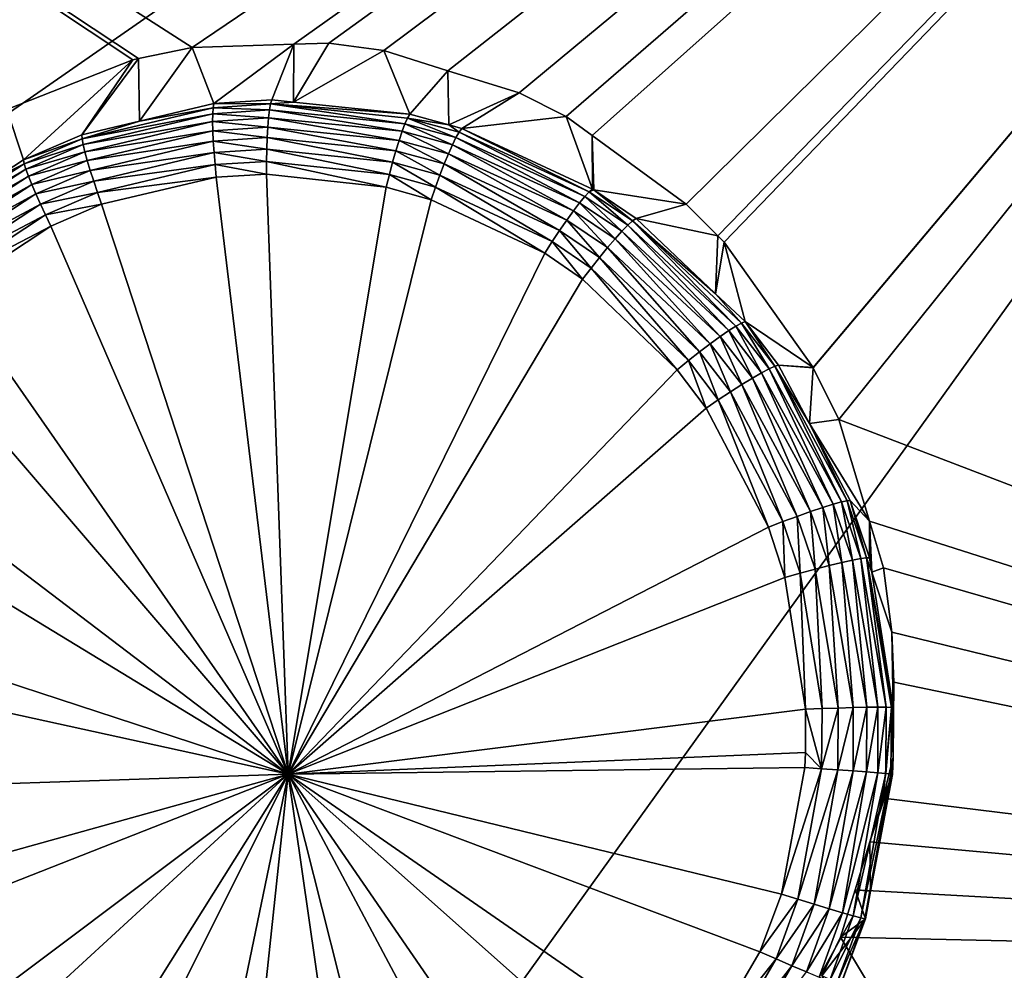
# Model space of a CAD drawing. Extents: x -143 to 155, y 0 to 257.
# Drawn here: x 94 to 96, y 236 to 239 of the extents above; entities that cross this region are included whole.
import ezdxf

# ---------------------------------------------------------------- set-up
doc = ezdxf.new("R2010")
doc.units = 0
doc.header["$MEASUREMENT"] = 0
doc.layers.get('0').update_dxf_attribs({"linetype": 'CONTINUOUS'})

msp = doc.modelspace()

# ---------------------------------------------------------------- linework, layer by layer
for points in [[(99.411, 227.403, 10.2615), (88.5383, 227.3306, 10.7712), (99.4128, 242.4577, 15.0977)], [(99.4128, 242.4577, 15.0977), (88.5383, 227.3306, 10.7712), (88.5392, 234.9033, 12.8754)], [(99.4128, 242.4577, 15.0977), (88.5392, 234.9033, 12.8754), (88.5401, 242.4245, 15.336)], [(88.5045, 242.2989, 29.0396), (93.7111, 238.508, 29.9169), (94.0269, 238.6328, 29.945)], [(94.0269, 238.6328, 29.945), (94.0408, 238.6357, 29.9464), (88.5045, 242.2989, 29.0396)], [(88.5045, 242.2989, 29.0396), (94.0408, 238.6357, 29.9464), (94.1754, 238.6636, 29.9591)], [(88.5045, 242.2989, 29.0396), (94.1754, 238.6636, 29.9591), (99.3739, 242.1805, 30.0959)], [(99.3739, 242.1805, 30.0959), (94.1754, 238.6636, 29.9591), (94.4305, 238.6716, 29.9848)], [(99.3739, 242.1805, 30.0959), (94.4305, 238.6716, 29.9848), (94.5185, 238.6744, 29.9937)], [(94.5185, 238.6744, 29.9937), (94.6559, 238.6557, 30.0084), (99.3739, 242.1805, 30.0959)], [(94.6559, 238.6557, 30.0084), (94.8167, 238.6053, 30.0266), (99.3739, 242.1805, 30.0959)], [(99.3739, 242.1805, 30.0959), (94.8167, 238.6053, 30.0266), (94.9956, 238.5494, 30.047)], [(99.3739, 242.1805, 30.0959), (94.9956, 238.5494, 30.047), (95.1135, 238.4901, 30.0612)], [(95.1135, 238.4901, 30.0612), (95.1782, 238.4429, 30.0695), (99.3739, 242.1805, 30.0959)], [(99.3739, 242.1805, 30.0959), (95.1782, 238.4429, 30.0695), (95.4145, 238.2708, 30.0998)], [(99.3739, 242.1805, 30.0959), (95.4145, 238.2708, 30.0998), (95.4934, 238.1911, 30.1107)], [(95.4934, 238.1911, 30.1107), (95.509, 238.1753, 30.1128), (99.3739, 242.1805, 30.0959)], [(99.3739, 242.1805, 30.0959), (95.509, 238.1753, 30.1128), (95.7325, 237.8615, 30.1462)], [(99.3739, 242.1805, 30.0959), (95.7325, 237.8615, 30.1462), (95.7329, 237.8606, 30.1463)], [(95.7329, 237.8606, 30.1463), (95.7968, 237.7305, 30.157), (99.3739, 242.1805, 30.0959)], [(99.3739, 242.1805, 30.0959), (95.7968, 237.7305, 30.157), (99.3927, 236.3541, 30.5025)], [(94.043, 238.4787, 30.5188), (94.1754, 238.6636, 29.9591), (94.0408, 238.6357, 29.9464)], [(94.2299, 238.5231, 30.5359), (94.1754, 238.6636, 29.9591), (94.043, 238.4787, 30.5188)], [(94.2299, 238.5231, 30.5359), (94.4305, 238.6716, 29.9848), (94.1754, 238.6636, 29.9591)], [(94.3751, 238.5325, 30.549), (94.4305, 238.6716, 29.9848), (94.2299, 238.5231, 30.5359)], [(94.3751, 238.5325, 30.549), (94.4296, 238.5267, 30.5539), (94.4305, 238.6716, 29.9848)], [(94.4296, 238.5267, 30.5539), (94.6559, 238.6557, 30.0084), (94.5185, 238.6744, 29.9937)], [(94.4296, 238.5267, 30.5539), (94.5185, 238.6744, 29.9937), (94.4305, 238.6716, 29.9848)], [(94.7212, 238.4961, 30.5799), (94.6559, 238.6557, 30.0084), (94.4296, 238.5267, 30.5539)], [(94.7212, 238.4961, 30.5799), (94.8167, 238.6053, 30.0266), (94.6559, 238.6557, 30.0084)], [(93.7524, 238.3817, 30.492), (94.0269, 238.6328, 29.945), (93.7111, 238.508, 29.9169)], [(93.8987, 238.4446, 30.5057), (94.0269, 238.6328, 29.945), (93.7524, 238.3817, 30.492)], [(94.043, 238.4787, 30.5188), (94.0408, 238.6357, 29.9464), (93.8987, 238.4446, 30.5057)], [(93.8987, 238.4446, 30.5057), (94.0408, 238.6357, 29.9464), (94.0269, 238.6328, 29.945)], [(94.8192, 238.4692, 30.5886), (94.8167, 238.6053, 30.0266), (94.7212, 238.4961, 30.5799)], [(94.8192, 238.4692, 30.5886), (94.9956, 238.5494, 30.047), (94.8167, 238.6053, 30.0266)], [(94.8513, 238.4604, 30.5914), (94.9956, 238.5494, 30.047), (94.8192, 238.4692, 30.5886)], [(94.8513, 238.4604, 30.5914), (95.1135, 238.4901, 30.0612), (94.9956, 238.5494, 30.047)], [(94.2281, 238.5125, 30.5658), (94.2299, 238.5231, 30.5359), (94.043, 238.4787, 30.5188)], [(94.3722, 238.5219, 30.579), (94.2299, 238.5231, 30.5359), (94.2281, 238.5125, 30.5658)], [(94.2281, 238.5125, 30.5658), (94.3695, 238.5068, 30.607), (94.3722, 238.5219, 30.579)], [(94.3722, 238.5219, 30.579), (94.3751, 238.5325, 30.549), (94.2299, 238.5231, 30.5359)], [(94.3722, 238.5219, 30.579), (94.3695, 238.5068, 30.607), (94.709, 238.4721, 30.6392)], [(94.4296, 238.5267, 30.5539), (94.3751, 238.5325, 30.549), (94.3722, 238.5219, 30.579)], [(94.3722, 238.5219, 30.579), (94.7212, 238.4961, 30.5799), (94.4296, 238.5267, 30.5539)], [(94.7155, 238.4865, 30.6106), (94.7212, 238.4961, 30.5799), (94.3722, 238.5219, 30.579)], [(94.3722, 238.5219, 30.579), (94.709, 238.4721, 30.6392), (94.7155, 238.4865, 30.6106)], [(93.7524, 238.3817, 30.492), (93.7111, 238.508, 29.9169), (93.6818, 238.3355, 30.4852)], [(94.2281, 238.5125, 30.5658), (94.043, 238.4787, 30.5188), (93.8997, 238.4344, 30.5356)], [(93.8997, 238.4344, 30.5356), (94.2271, 238.4973, 30.5937), (94.2281, 238.5125, 30.5658)], [(93.8997, 238.4344, 30.5356), (93.9024, 238.42, 30.5636), (94.2271, 238.4973, 30.5937)], [(93.9024, 238.42, 30.5636), (94.2268, 238.478, 30.6189), (94.2271, 238.4973, 30.5937)], [(94.2271, 238.4973, 30.5937), (94.2268, 238.478, 30.6189), (94.3671, 238.4873, 30.6323)], [(94.2281, 238.5125, 30.5658), (94.2271, 238.4973, 30.5937), (94.3695, 238.5068, 30.607)], [(94.2271, 238.4973, 30.5937), (94.3671, 238.4873, 30.6323), (94.3695, 238.5068, 30.607)], [(94.3695, 238.5068, 30.607), (94.3671, 238.4873, 30.6323), (94.7018, 238.4533, 30.665)], [(94.3695, 238.5068, 30.607), (94.7018, 238.4533, 30.665), (94.709, 238.4721, 30.6392)], [(94.7155, 238.4865, 30.6106), (94.8192, 238.4692, 30.5886), (94.7212, 238.4961, 30.5799)], [(94.043, 238.4787, 30.5188), (93.8987, 238.4446, 30.5057), (93.8997, 238.4344, 30.5356)], [(93.9024, 238.42, 30.5636), (93.9067, 238.4017, 30.5891), (94.2268, 238.478, 30.6189)], [(93.9067, 238.4017, 30.5891), (94.2272, 238.4549, 30.6408), (94.2268, 238.478, 30.6189)], [(94.2268, 238.478, 30.6189), (94.3651, 238.4641, 30.6542), (94.3671, 238.4873, 30.6323)], [(94.2268, 238.478, 30.6189), (94.2272, 238.4549, 30.6408), (94.3651, 238.4641, 30.6542)], [(94.3671, 238.4873, 30.6323), (94.3651, 238.4641, 30.6542), (94.6941, 238.4305, 30.6871)], [(94.3671, 238.4873, 30.6323), (94.6941, 238.4305, 30.6871), (94.7018, 238.4533, 30.665)], [(94.709, 238.4721, 30.6392), (94.7018, 238.4533, 30.665), (94.8279, 238.4192, 30.6776)], [(94.7155, 238.4865, 30.6106), (94.709, 238.4721, 30.6392), (94.8369, 238.4375, 30.6516)], [(94.709, 238.4721, 30.6392), (94.8279, 238.4192, 30.6776), (94.8369, 238.4375, 30.6516)], [(94.8448, 238.4513, 30.6226), (94.8192, 238.4692, 30.5886), (94.7155, 238.4865, 30.6106)], [(94.7155, 238.4865, 30.6106), (94.8369, 238.4375, 30.6516), (94.8448, 238.4513, 30.6226)], [(94.8448, 238.4513, 30.6226), (94.8513, 238.4604, 30.5914), (94.8192, 238.4692, 30.5886)], [(95.1796, 238.3085, 30.6203), (95.1135, 238.4901, 30.0612), (94.8513, 238.4604, 30.5914)], [(95.1796, 238.3085, 30.6203), (95.1782, 238.4429, 30.0695), (95.1135, 238.4901, 30.0612)], [(93.8997, 238.4344, 30.5356), (93.8987, 238.4446, 30.5057), (93.7524, 238.3817, 30.492)], [(93.9067, 238.4017, 30.5891), (93.9126, 238.38, 30.6112), (94.2272, 238.4549, 30.6408)], [(93.9126, 238.38, 30.6112), (94.2284, 238.4287, 30.6588), (94.2272, 238.4549, 30.6408)], [(94.2272, 238.4549, 30.6408), (94.3636, 238.4377, 30.6721), (94.3651, 238.4641, 30.6542)], [(94.2272, 238.4549, 30.6408), (94.2284, 238.4287, 30.6588), (94.3636, 238.4377, 30.6721)], [(94.3651, 238.4641, 30.6542), (94.3636, 238.4377, 30.6721), (94.6861, 238.4044, 30.7051)], [(94.3651, 238.4641, 30.6542), (94.6861, 238.4044, 30.7051), (94.6941, 238.4305, 30.6871)], [(94.7018, 238.4533, 30.665), (94.6941, 238.4305, 30.6871), (94.818, 238.397, 30.7)], [(94.7018, 238.4533, 30.665), (94.818, 238.397, 30.7), (94.8279, 238.4192, 30.6776)], [(94.8448, 238.4513, 30.6226), (94.8369, 238.4375, 30.6516), (95.1602, 238.2898, 30.6832)], [(95.1712, 238.3015, 30.6528), (94.8513, 238.4604, 30.5914), (94.8448, 238.4513, 30.6226)], [(94.8448, 238.4513, 30.6226), (95.1602, 238.2898, 30.6832), (95.1712, 238.3015, 30.6528)], [(95.1712, 238.3015, 30.6528), (95.1796, 238.3085, 30.6203), (94.8513, 238.4604, 30.5914)], [(95.1822, 238.3067, 30.6205), (95.4145, 238.2708, 30.0998), (95.1782, 238.4429, 30.0695)], [(95.1822, 238.3067, 30.6205), (95.1782, 238.4429, 30.0695), (95.1796, 238.3085, 30.6203)], [(93.8997, 238.4344, 30.5356), (93.7524, 238.3817, 30.492), (93.7545, 238.3721, 30.5222)], [(93.7545, 238.3721, 30.5222), (93.9024, 238.42, 30.5636), (93.8997, 238.4344, 30.5356)], [(93.7545, 238.3721, 30.5222), (93.7588, 238.3584, 30.5504), (93.9024, 238.42, 30.5636)], [(93.7588, 238.3584, 30.5504), (93.9067, 238.4017, 30.5891), (93.9024, 238.42, 30.5636)], [(93.9126, 238.38, 30.6112), (93.92, 238.3553, 30.6296), (94.2284, 238.4287, 30.6588)], [(93.92, 238.3553, 30.6296), (94.2303, 238.4001, 30.6724), (94.2284, 238.4287, 30.6588)], [(94.2284, 238.4287, 30.6588), (94.3625, 238.4087, 30.6856), (94.3636, 238.4377, 30.6721)], [(94.2284, 238.4287, 30.6588), (94.2303, 238.4001, 30.6724), (94.3625, 238.4087, 30.6856)], [(94.3636, 238.4377, 30.6721), (94.3625, 238.4087, 30.6856), (94.6779, 238.3757, 30.7185)], [(94.3636, 238.4377, 30.6721), (94.6779, 238.3757, 30.7185), (94.6861, 238.4044, 30.7051)], [(94.6941, 238.4305, 30.6871), (94.6861, 238.4044, 30.7051), (94.8075, 238.3714, 30.7181)], [(94.6941, 238.4305, 30.6871), (94.8075, 238.3714, 30.7181), (94.818, 238.397, 30.7)], [(94.8279, 238.4192, 30.6776), (94.818, 238.397, 30.7), (95.1315, 238.2538, 30.7337)], [(94.8369, 238.4375, 30.6516), (94.8279, 238.4192, 30.6776), (95.1468, 238.2738, 30.7104)], [(94.8279, 238.4192, 30.6776), (95.1315, 238.2538, 30.7337), (95.1468, 238.2738, 30.7104)], [(94.8369, 238.4375, 30.6516), (95.1468, 238.2738, 30.7104), (95.1602, 238.2898, 30.6832)], [(93.7588, 238.3584, 30.5504), (93.7652, 238.341, 30.5761), (93.9067, 238.4017, 30.5891)], [(93.7652, 238.341, 30.5761), (93.9126, 238.38, 30.6112), (93.9067, 238.4017, 30.5891)], [(93.92, 238.3553, 30.6296), (93.9285, 238.3284, 30.6438), (94.2303, 238.4001, 30.6724)], [(93.9285, 238.3284, 30.6438), (94.2328, 238.3698, 30.6814), (94.2303, 238.4001, 30.6724)], [(94.2303, 238.4001, 30.6724), (94.362, 238.378, 30.6944), (94.3625, 238.4087, 30.6856)], [(94.2303, 238.4001, 30.6724), (94.2328, 238.3698, 30.6814), (94.362, 238.378, 30.6944)], [(94.3625, 238.4087, 30.6856), (94.362, 238.378, 30.6944), (94.6699, 238.3452, 30.7269)], [(94.3625, 238.4087, 30.6856), (94.6699, 238.3452, 30.7269), (94.6779, 238.3757, 30.7185)], [(94.6861, 238.4044, 30.7051), (94.6779, 238.3757, 30.7185), (94.7967, 238.3432, 30.7315)], [(94.6861, 238.4044, 30.7051), (94.7967, 238.3432, 30.7315), (94.8075, 238.3714, 30.7181)], [(94.818, 238.397, 30.7), (94.8075, 238.3714, 30.7181), (95.1146, 238.2305, 30.7524)], [(94.818, 238.397, 30.7), (95.1146, 238.2305, 30.7524), (95.1315, 238.2538, 30.7337)], [(93.7545, 238.3721, 30.5222), (93.6818, 238.3355, 30.4852), (93.4704, 238.1868, 30.4954)], [(93.4704, 238.1868, 30.4954), (93.7588, 238.3584, 30.5504), (93.7545, 238.3721, 30.5222)], [(93.7545, 238.3721, 30.5222), (93.7524, 238.3817, 30.492), (93.6818, 238.3355, 30.4852)], [(93.7652, 238.341, 30.5761), (93.7736, 238.3202, 30.5986), (93.9126, 238.38, 30.6112)], [(93.7736, 238.3202, 30.5986), (93.92, 238.3553, 30.6296), (93.9126, 238.38, 30.6112)], [(93.9285, 238.3284, 30.6438), (93.9381, 238.2998, 30.6533), (94.2328, 238.3698, 30.6814)], [(94.2359, 238.3384, 30.6855), (94.2328, 238.3698, 30.6814), (93.9381, 238.2998, 30.6533)], [(94.362, 238.3463, 30.6982), (94.362, 238.378, 30.6944), (94.2328, 238.3698, 30.6814)], [(94.362, 238.3463, 30.6982), (94.2328, 238.3698, 30.6814), (94.2359, 238.3384, 30.6855)], [(94.6622, 238.3136, 30.7301), (94.6699, 238.3452, 30.7269), (94.362, 238.378, 30.6944)], [(94.6622, 238.3136, 30.7301), (94.362, 238.378, 30.6944), (94.362, 238.3463, 30.6982)], [(94.6779, 238.3757, 30.7185), (94.6699, 238.3452, 30.7269), (94.7858, 238.313, 30.7397)], [(94.6779, 238.3757, 30.7185), (94.7858, 238.313, 30.7397), (94.7967, 238.3432, 30.7315)], [(94.8075, 238.3714, 30.7181), (94.7967, 238.3432, 30.7315), (95.0967, 238.2045, 30.7659)], [(94.8075, 238.3714, 30.7181), (95.0967, 238.2045, 30.7659), (95.1146, 238.2305, 30.7524)], [(93.4704, 238.1868, 30.4954), (93.4777, 238.1752, 30.5245), (93.7588, 238.3584, 30.5504)], [(93.4777, 238.1752, 30.5245), (93.7652, 238.341, 30.5761), (93.7588, 238.3584, 30.5504)], [(93.7736, 238.3202, 30.5986), (93.7836, 238.2967, 30.6173), (93.92, 238.3553, 30.6296)], [(93.7836, 238.2967, 30.6173), (93.9285, 238.3284, 30.6438), (93.92, 238.3553, 30.6296)], [(94.362, 238.3463, 30.6982), (94.2359, 238.3384, 30.6855), (94.4159, 236.8422, 30.7457)], [(94.4159, 236.8422, 30.7457), (94.6622, 238.3136, 30.7301), (94.362, 238.3463, 30.6982)], [(94.7751, 238.2819, 30.7427), (94.6699, 238.3452, 30.7269), (94.6622, 238.3136, 30.7301)], [(94.7751, 238.2819, 30.7427), (94.7858, 238.313, 30.7397), (94.6699, 238.3452, 30.7269)], [(94.7967, 238.3432, 30.7315), (94.7858, 238.313, 30.7397), (95.0783, 238.1767, 30.774)], [(94.7967, 238.3432, 30.7315), (95.0783, 238.1767, 30.774), (95.0967, 238.2045, 30.7659)], [(93.4777, 238.1752, 30.5245), (93.488, 238.1604, 30.551), (93.7652, 238.341, 30.5761)], [(93.488, 238.1604, 30.551), (93.7736, 238.3202, 30.5986), (93.7652, 238.341, 30.5761)], [(93.488, 238.1604, 30.551), (93.5011, 238.1426, 30.5744), (93.7736, 238.3202, 30.5986)], [(93.5011, 238.1426, 30.5744), (93.7836, 238.2967, 30.6173), (93.7736, 238.3202, 30.5986)], [(93.7836, 238.2967, 30.6173), (93.7952, 238.2709, 30.6317), (93.9285, 238.3284, 30.6438)], [(93.7952, 238.2709, 30.6317), (93.9381, 238.2998, 30.6533), (93.9285, 238.3284, 30.6438)], [(94.2359, 238.3384, 30.6855), (93.9381, 238.2998, 30.6533), (93.9485, 238.2703, 30.658)], [(94.4159, 236.8422, 30.7457), (94.2359, 238.3384, 30.6855), (93.9485, 238.2703, 30.658)], [(93.5011, 238.1426, 30.5744), (93.5165, 238.1223, 30.5939), (93.7836, 238.2967, 30.6173)], [(93.5165, 238.1223, 30.5939), (93.7952, 238.2709, 30.6317), (93.7836, 238.2967, 30.6173)], [(93.7952, 238.2709, 30.6317), (93.8079, 238.2436, 30.6415), (93.9381, 238.2998, 30.6533)], [(93.9485, 238.2703, 30.658), (93.9381, 238.2998, 30.6533), (93.8079, 238.2436, 30.6415)], [(94.4159, 236.8422, 30.7457), (94.7751, 238.2819, 30.7427), (94.6622, 238.3136, 30.7301)], [(95.06, 238.1478, 30.7762), (94.7858, 238.313, 30.7397), (94.7751, 238.2819, 30.7427)], [(95.06, 238.1478, 30.7762), (95.0783, 238.1767, 30.774), (94.7858, 238.313, 30.7397)], [(95.1712, 238.3015, 30.6528), (95.1602, 238.2898, 30.6832), (95.268, 238.2178, 30.6939)], [(95.1822, 238.3067, 30.6205), (95.1796, 238.3085, 30.6203), (95.1712, 238.3015, 30.6528)], [(95.2799, 238.2286, 30.6629), (95.1822, 238.3067, 30.6205), (95.1712, 238.3015, 30.6528)], [(95.1712, 238.3015, 30.6528), (95.268, 238.2178, 30.6939), (95.2799, 238.2286, 30.6629)], [(95.2799, 238.2286, 30.6629), (95.2887, 238.2346, 30.6298), (95.1822, 238.3067, 30.6205)], [(95.2887, 238.2346, 30.6298), (95.4145, 238.2708, 30.0998), (95.1822, 238.3067, 30.6205)], [(93.5165, 238.1223, 30.5939), (93.534, 238.1001, 30.6092), (93.7952, 238.2709, 30.6317)], [(93.534, 238.1001, 30.6092), (93.8079, 238.2436, 30.6415), (93.7952, 238.2709, 30.6317)], [(93.9485, 238.2703, 30.658), (93.8079, 238.2436, 30.6415), (93.8215, 238.2154, 30.6465)], [(93.9485, 238.2703, 30.658), (93.8215, 238.2154, 30.6465), (94.4159, 236.8422, 30.7457)], [(95.06, 238.1478, 30.7762), (94.7751, 238.2819, 30.7427), (94.4159, 236.8422, 30.7457)], [(95.1468, 238.2738, 30.7104), (95.1315, 238.2538, 30.7337), (95.236, 238.1839, 30.7453)], [(95.1602, 238.2898, 30.6832), (95.1468, 238.2738, 30.7104), (95.2532, 238.2028, 30.7216)], [(95.1468, 238.2738, 30.7104), (95.236, 238.1839, 30.7453), (95.2532, 238.2028, 30.7216)], [(95.1602, 238.2898, 30.6832), (95.2532, 238.2028, 30.7216), (95.268, 238.2178, 30.6939)], [(95.2887, 238.2346, 30.6298), (95.4934, 238.1911, 30.1107), (95.4145, 238.2708, 30.0998)], [(93.534, 238.1001, 30.6092), (93.553, 238.0764, 30.6197), (93.8079, 238.2436, 30.6415)], [(93.8215, 238.2154, 30.6465), (93.8079, 238.2436, 30.6415), (93.553, 238.0764, 30.6197)], [(95.1315, 238.2538, 30.7337), (95.1146, 238.2305, 30.7524), (95.217, 238.1618, 30.7643)], [(95.1315, 238.2538, 30.7337), (95.217, 238.1618, 30.7643), (95.236, 238.1839, 30.7453)], [(95.1146, 238.2305, 30.7524), (95.0967, 238.2045, 30.7659), (95.1967, 238.137, 30.778)], [(95.1146, 238.2305, 30.7524), (95.1967, 238.137, 30.778), (95.217, 238.1618, 30.7643)], [(95.2799, 238.2286, 30.6629), (95.268, 238.2178, 30.6939), (95.539, 237.9652, 30.721)], [(95.488, 238.0462, 30.6467), (95.2887, 238.2346, 30.6298), (95.2799, 238.2286, 30.6629)], [(95.5528, 237.9728, 30.6881), (95.488, 238.0462, 30.6467), (95.2799, 238.2286, 30.6629)], [(95.2799, 238.2286, 30.6629), (95.539, 237.9652, 30.721), (95.5528, 237.9728, 30.6881)], [(95.488, 238.0462, 30.6467), (95.4934, 238.1911, 30.1107), (95.2887, 238.2346, 30.6298)], [(93.8215, 238.2154, 30.6465), (93.553, 238.0764, 30.6197), (93.5731, 238.052, 30.6253)], [(94.4159, 236.8422, 30.7457), (93.8215, 238.2154, 30.6465), (93.5731, 238.052, 30.6253)], [(95.0967, 238.2045, 30.7659), (95.0783, 238.1767, 30.774), (95.1757, 238.1104, 30.786)], [(95.0967, 238.2045, 30.7659), (95.1757, 238.1104, 30.786), (95.1967, 238.137, 30.778)], [(95.2532, 238.2028, 30.7216), (95.236, 238.1839, 30.7453), (95.4992, 237.9388, 30.7758)], [(95.268, 238.2178, 30.6939), (95.2532, 238.2028, 30.7216), (95.5209, 237.9537, 30.7506)], [(95.2532, 238.2028, 30.7216), (95.4992, 237.9388, 30.7758), (95.5209, 237.9537, 30.7506)], [(95.268, 238.2178, 30.6939), (95.5209, 237.9537, 30.7506), (95.539, 237.9652, 30.721)], [(95.1546, 238.0827, 30.788), (95.0783, 238.1767, 30.774), (95.06, 238.1478, 30.7762)], [(95.1546, 238.0827, 30.788), (95.1757, 238.1104, 30.786), (95.0783, 238.1767, 30.774)], [(95.236, 238.1839, 30.7453), (95.217, 238.1618, 30.7643), (95.4746, 237.9208, 30.7958)], [(95.236, 238.1839, 30.7453), (95.4746, 237.9208, 30.7958), (95.4992, 237.9388, 30.7758)], [(95.488, 238.0462, 30.6467), (95.509, 238.1753, 30.1128), (95.4934, 238.1911, 30.1107)], [(95.562, 237.9763, 30.653), (95.509, 238.1753, 30.1128), (95.488, 238.0462, 30.6467)], [(95.562, 237.9763, 30.653), (95.7325, 237.8615, 30.1462), (95.509, 238.1753, 30.1128)], [(94.4159, 236.8422, 30.7457), (95.1546, 238.0827, 30.788), (95.06, 238.1478, 30.7762)], [(95.217, 238.1618, 30.7643), (95.1967, 238.137, 30.778), (95.4478, 237.9005, 30.8101)], [(95.217, 238.1618, 30.7643), (95.4478, 237.9005, 30.8101), (95.4746, 237.9208, 30.7958)], [(95.1967, 238.137, 30.778), (95.1757, 238.1104, 30.786), (95.4199, 237.8784, 30.818)], [(95.1967, 238.137, 30.778), (95.4199, 237.8784, 30.818), (95.4478, 237.9005, 30.8101)], [(95.3916, 237.8553, 30.8194), (95.1757, 238.1104, 30.786), (95.1546, 238.0827, 30.788)], [(95.3916, 237.8553, 30.8194), (95.4199, 237.8784, 30.818), (95.1757, 238.1104, 30.786)], [(94.4159, 236.8422, 30.7457), (95.3916, 237.8553, 30.8194), (95.1546, 238.0827, 30.788)], [(94.4159, 236.8422, 30.7457), (93.5731, 238.052, 30.6253), (93.4654, 237.9501, 30.6167)], [(95.5528, 237.9728, 30.6881), (95.562, 237.9763, 30.653), (95.488, 238.0462, 30.6467)], [(95.5528, 237.9728, 30.6881), (95.539, 237.9652, 30.721), (95.6222, 237.8578, 30.7294)], [(95.6364, 237.8642, 30.6957), (95.562, 237.9763, 30.653), (95.5528, 237.9728, 30.6881)], [(95.5528, 237.9728, 30.6881), (95.6222, 237.8578, 30.7294), (95.6364, 237.8642, 30.6957)], [(95.6364, 237.8642, 30.6957), (95.6454, 237.8668, 30.6598), (95.562, 237.9763, 30.653)], [(95.6454, 237.8668, 30.6598), (95.7325, 237.8615, 30.1462), (95.562, 237.9763, 30.653)], [(93.4654, 237.9501, 30.6167), (93.2828, 237.7033, 30.6033), (94.4159, 236.8422, 30.7457)], [(95.5209, 237.9537, 30.7506), (95.4992, 237.9388, 30.7758), (95.5801, 237.8345, 30.7855)], [(95.539, 237.9652, 30.721), (95.5209, 237.9537, 30.7506), (95.6032, 237.8478, 30.7597)], [(95.5209, 237.9537, 30.7506), (95.5801, 237.8345, 30.7855), (95.6032, 237.8478, 30.7597)], [(95.539, 237.9652, 30.721), (95.6032, 237.8478, 30.7597), (95.6222, 237.8578, 30.7294)], [(95.4992, 237.9388, 30.7758), (95.4746, 237.9208, 30.7958), (95.5537, 237.8184, 30.8061)], [(95.4992, 237.9388, 30.7758), (95.5537, 237.8184, 30.8061), (95.5801, 237.8345, 30.7855)], [(95.4478, 237.9005, 30.8101), (95.4199, 237.8784, 30.818), (95.4946, 237.78, 30.8286)], [(95.4746, 237.9208, 30.7958), (95.4478, 237.9005, 30.8101), (95.5249, 237.8, 30.8206)], [(95.4478, 237.9005, 30.8101), (95.4946, 237.78, 30.8286), (95.5249, 237.8, 30.8206)], [(95.4746, 237.9208, 30.7958), (95.5249, 237.8, 30.8206), (95.5537, 237.8184, 30.8061)], [(95.464, 237.759, 30.8297), (95.4199, 237.8784, 30.818), (95.3916, 237.8553, 30.8194)], [(95.464, 237.759, 30.8297), (95.4946, 237.78, 30.8286), (95.4199, 237.8784, 30.818)], [(95.464, 237.759, 30.8297), (95.3916, 237.8553, 30.8194), (94.4159, 236.8422, 30.7457)], [(95.6222, 237.8578, 30.7294), (95.6032, 237.8478, 30.7597), (95.7827, 237.5184, 30.7802)], [(95.6364, 237.8642, 30.6957), (95.6222, 237.8578, 30.7294), (95.8034, 237.5241, 30.7477)], [(95.6222, 237.8578, 30.7294), (95.7827, 237.5184, 30.7802), (95.8034, 237.5241, 30.7477)], [(95.7231, 237.7207, 30.6657), (95.6454, 237.8668, 30.6598), (95.6364, 237.8642, 30.6957)], [(95.8179, 237.5273, 30.7116), (95.7231, 237.7207, 30.6657), (95.6364, 237.8642, 30.6957)], [(95.6364, 237.8642, 30.6957), (95.8034, 237.5241, 30.7477), (95.8179, 237.5273, 30.7116)], [(95.7231, 237.7207, 30.6657), (95.7329, 237.8606, 30.1463), (95.6454, 237.8668, 30.6598)], [(95.6454, 237.8668, 30.6598), (95.7329, 237.8606, 30.1463), (95.7325, 237.8615, 30.1462)], [(95.7231, 237.7207, 30.6657), (95.7968, 237.7305, 30.157), (95.7329, 237.8606, 30.1463)], [(95.5801, 237.8345, 30.7855), (95.5537, 237.8184, 30.8061), (95.7262, 237.5, 30.83)], [(95.6032, 237.8478, 30.7597), (95.5801, 237.8345, 30.7855), (95.7567, 237.5102, 30.808)], [(95.5801, 237.8345, 30.7855), (95.7262, 237.5, 30.83), (95.7567, 237.5102, 30.808)], [(95.6032, 237.8478, 30.7597), (95.7567, 237.5102, 30.808), (95.7827, 237.5184, 30.7802)], [(95.5249, 237.8, 30.8206), (95.4946, 237.78, 30.8286), (95.6567, 237.4749, 30.8536)], [(95.5537, 237.8184, 30.8061), (95.5249, 237.8, 30.8206), (95.6924, 237.4881, 30.8454)], [(95.5249, 237.8, 30.8206), (95.6567, 237.4749, 30.8536), (95.6924, 237.4881, 30.8454)], [(95.5537, 237.8184, 30.8061), (95.6924, 237.4881, 30.8454), (95.7262, 237.5, 30.83)], [(95.6203, 237.4611, 30.8543), (95.4946, 237.78, 30.8286), (95.464, 237.759, 30.8297)], [(95.6203, 237.4611, 30.8543), (95.6567, 237.4749, 30.8536), (95.4946, 237.78, 30.8286)], [(94.4159, 236.8422, 30.7457), (95.6203, 237.4611, 30.8543), (95.464, 237.759, 30.8297)], [(95.8738, 237.476, 30.1723), (95.7968, 237.7305, 30.157), (95.7231, 237.7207, 30.6657)], [(95.7968, 237.7305, 30.157), (95.8738, 237.476, 30.1723), (99.3927, 236.3541, 30.5025)], [(94.4159, 236.8422, 30.7457), (93.2828, 237.7033, 30.6033), (93.2165, 237.5709, 30.599)], [(95.8179, 237.5273, 30.7116), (95.8257, 237.5277, 30.6734), (95.7231, 237.7207, 30.6657)], [(95.7231, 237.7207, 30.6657), (95.8257, 237.5277, 30.6734), (95.8738, 237.476, 30.1723)], [(94.4159, 236.8422, 30.7457), (93.2165, 237.5709, 30.599), (93.1244, 237.2644, 30.5949)], [(95.8666, 237.3844, 30.7155), (95.8257, 237.5277, 30.6734), (95.8179, 237.5273, 30.7116)], [(95.8666, 237.3844, 30.7155), (95.8736, 237.3843, 30.6764), (95.8257, 237.5277, 30.6734)], [(95.8736, 237.3843, 30.6764), (95.8738, 237.476, 30.1723), (95.8257, 237.5277, 30.6734)], [(95.7567, 237.5102, 30.808), (95.7262, 237.5, 30.83), (95.7728, 237.3648, 30.8372)], [(95.7827, 237.5184, 30.7802), (95.7567, 237.5102, 30.808), (95.8045, 237.3724, 30.8145)], [(95.7567, 237.5102, 30.808), (95.7728, 237.3648, 30.8372), (95.8045, 237.3724, 30.8145)], [(95.8034, 237.5241, 30.7477), (95.7827, 237.5184, 30.7802), (95.8314, 237.3784, 30.7859)], [(95.7827, 237.5184, 30.7802), (95.8045, 237.3724, 30.8145), (95.8314, 237.3784, 30.7859)], [(95.8179, 237.5273, 30.7116), (95.8034, 237.5241, 30.7477), (95.8523, 237.3825, 30.7525)], [(95.8034, 237.5241, 30.7477), (95.8314, 237.3784, 30.7859), (95.8523, 237.3825, 30.7525)], [(95.8179, 237.5273, 30.7116), (95.8523, 237.3825, 30.7525), (95.8666, 237.3844, 30.7155)], [(95.6924, 237.4881, 30.8454), (95.6567, 237.4749, 30.8536), (95.7, 237.3457, 30.8613)], [(95.7262, 237.5, 30.83), (95.6924, 237.4881, 30.8454), (95.7375, 237.3558, 30.853)], [(95.6924, 237.4881, 30.8454), (95.7, 237.3457, 30.8613), (95.7375, 237.3558, 30.853)], [(95.7262, 237.5, 30.83), (95.7375, 237.3558, 30.853), (95.7728, 237.3648, 30.8372)], [(94.4159, 236.8422, 30.7457), (95.6618, 237.3351, 30.8619), (95.6203, 237.4611, 30.8543)], [(95.6618, 237.3351, 30.8619), (95.6567, 237.4749, 30.8536), (95.6203, 237.4611, 30.8543)], [(95.6618, 237.3351, 30.8619), (95.7, 237.3457, 30.8613), (95.6567, 237.4749, 30.8536)], [(95.8794, 237.348, 30.6765), (95.8738, 237.476, 30.1723), (95.8736, 237.3843, 30.6764)], [(99.3927, 236.3541, 30.5025), (95.8738, 237.476, 30.1723), (95.9092, 237.3593, 30.1794)], [(95.8794, 237.348, 30.6765), (95.9092, 237.3593, 30.1794), (95.8738, 237.476, 30.1723)], [(95.8523, 237.3825, 30.7525), (95.8314, 237.3784, 30.7859), (95.8946, 237.0096, 30.7939)], [(95.8666, 237.3844, 30.7155), (95.8523, 237.3825, 30.7525), (95.9155, 237.0094, 30.7581)], [(95.8523, 237.3825, 30.7525), (95.8946, 237.0096, 30.7939), (95.9155, 237.0094, 30.7581)], [(95.9286, 237.0089, 30.7188), (95.9334, 237.008, 30.6776), (95.8666, 237.3844, 30.7155)], [(95.8666, 237.3844, 30.7155), (95.9334, 237.008, 30.6776), (95.8794, 237.348, 30.6765)], [(95.8666, 237.3844, 30.7155), (95.8794, 237.348, 30.6765), (95.8736, 237.3843, 30.6764)], [(95.8666, 237.3844, 30.7155), (95.9155, 237.0094, 30.7581), (95.9286, 237.0089, 30.7188)], [(95.7375, 237.3558, 30.853), (95.7, 237.3457, 30.8613), (95.7549, 237.0064, 30.8749)], [(95.7728, 237.3648, 30.8372), (95.7375, 237.3558, 30.853), (95.7954, 237.0077, 30.8661)], [(95.7375, 237.3558, 30.853), (95.7549, 237.0064, 30.8749), (95.7954, 237.0077, 30.8661)], [(95.8045, 237.3724, 30.8145), (95.7728, 237.3648, 30.8372), (95.8332, 237.0087, 30.8491)], [(95.7728, 237.3648, 30.8372), (95.7954, 237.0077, 30.8661), (95.8332, 237.0087, 30.8491)], [(95.8314, 237.3784, 30.7859), (95.8045, 237.3724, 30.8145), (95.8668, 237.0094, 30.8247)], [(95.8045, 237.3724, 30.8145), (95.8332, 237.0087, 30.8491), (95.8668, 237.0094, 30.8247)], [(95.8314, 237.3784, 30.7859), (95.8668, 237.0094, 30.8247), (95.8946, 237.0096, 30.7939)], [(95.9297, 237.1981, 30.1858), (95.9092, 237.3593, 30.1794), (95.8794, 237.348, 30.6765)], [(99.3927, 236.3541, 30.5025), (95.9092, 237.3593, 30.1794), (95.9297, 237.1981, 30.1858)], [(95.7135, 237.0048, 30.8752), (95.6618, 237.3351, 30.8619), (94.4159, 236.8422, 30.7457)], [(95.7135, 237.0048, 30.8752), (95.7, 237.3457, 30.8613), (95.6618, 237.3351, 30.8619)], [(95.7135, 237.0048, 30.8752), (95.7549, 237.0064, 30.8749), (95.7, 237.3457, 30.8613)], [(95.8794, 237.348, 30.6765), (95.9334, 237.008, 30.6776), (95.9297, 237.1981, 30.1858)], [(93.1244, 237.2644, 30.5949), (93.1072, 237.1287, 30.5952), (94.4159, 236.8422, 30.7457)], [(95.9297, 237.1981, 30.1858), (95.9345, 237.0725, 30.1894), (99.3927, 236.3541, 30.5025)], [(95.9297, 237.1981, 30.1858), (95.9334, 237.008, 30.6776), (95.9345, 237.0725, 30.1894)], [(94.4159, 236.8422, 30.7457), (93.1072, 237.1287, 30.5952), (93.1206, 236.7984, 30.6012)], [(99.3927, 236.3541, 30.5025), (95.9345, 237.0725, 30.1894), (95.9082, 236.782, 30.1933)], [(95.9345, 237.0725, 30.1894), (95.9333, 236.8841, 30.6759), (95.9082, 236.782, 30.1933)], [(95.9334, 237.008, 30.6776), (95.9333, 236.9464, 30.6768), (95.9345, 237.0725, 30.1894)], [(95.9345, 237.0725, 30.1894), (95.9333, 236.9464, 30.6768), (95.9333, 236.8841, 30.6759)], [(95.8667, 236.8474, 30.8261), (95.8668, 237.0094, 30.8247), (95.8329, 236.85, 30.8512)], [(95.8329, 236.85, 30.8512), (95.8668, 237.0094, 30.8247), (95.8332, 237.0087, 30.8491)], [(95.8945, 236.8452, 30.7944), (95.8946, 237.0096, 30.7939), (95.8667, 236.8474, 30.8261)], [(95.8667, 236.8474, 30.8261), (95.8946, 237.0096, 30.7939), (95.8668, 237.0094, 30.8247)], [(95.8945, 236.8452, 30.7944), (95.9155, 237.0094, 30.7581), (95.8946, 237.0096, 30.7939)], [(95.915, 236.8433, 30.7575), (95.9155, 237.0094, 30.7581), (95.8945, 236.8452, 30.7944)], [(95.915, 236.8433, 30.7575), (95.9286, 237.0089, 30.7188), (95.9155, 237.0094, 30.7581)], [(94.4159, 236.8422, 30.7457), (95.7134, 236.8961, 30.8776), (95.7135, 237.0048, 30.8752)], [(95.7135, 237.0048, 30.8752), (95.7134, 236.8961, 30.8776), (95.7535, 236.8556, 30.8779)], [(95.7535, 236.8556, 30.8779), (95.7549, 237.0064, 30.8749), (95.7135, 237.0048, 30.8752)], [(95.7946, 236.8528, 30.8688), (95.7954, 237.0077, 30.8661), (95.7535, 236.8556, 30.8779)], [(95.7535, 236.8556, 30.8779), (95.7954, 237.0077, 30.8661), (95.7549, 237.0064, 30.8749)], [(95.8329, 236.85, 30.8512), (95.8332, 237.0087, 30.8491), (95.7946, 236.8528, 30.8688)], [(95.7946, 236.8528, 30.8688), (95.8332, 237.0087, 30.8491), (95.7954, 237.0077, 30.8661)], [(95.9274, 236.8419, 30.7172), (95.9286, 237.0089, 30.7188), (95.915, 236.8433, 30.7575)], [(95.9274, 236.8419, 30.7172), (95.9333, 236.8841, 30.6759), (95.9286, 237.0089, 30.7188)], [(95.9333, 236.8841, 30.6759), (95.9333, 236.9464, 30.6768), (95.9286, 237.0089, 30.7188)], [(95.9286, 237.0089, 30.7188), (95.9333, 236.9464, 30.6768), (95.9334, 237.008, 30.6776)], [(94.4159, 236.8422, 30.7457), (95.7114, 236.8584, 30.8782), (95.7134, 236.8961, 30.8776)], [(95.7114, 236.8584, 30.8782), (95.7535, 236.8556, 30.8779), (95.7134, 236.8961, 30.8776)], [(95.9082, 236.782, 30.1933), (95.9333, 236.8841, 30.6759), (95.9311, 236.841, 30.6751)], [(95.9311, 236.841, 30.6751), (95.9333, 236.8841, 30.6759), (95.9274, 236.8419, 30.7172)], [(94.4159, 236.8422, 30.7457), (93.1206, 236.7984, 30.6012), (93.2007, 236.5037, 30.6132)], [(93.2536, 236.3849, 30.6202), (94.4159, 236.8422, 30.7457), (93.2007, 236.5037, 30.6132)], [(93.4368, 236.1071, 30.6427), (94.4159, 236.8422, 30.7457), (93.2536, 236.3849, 30.6202)], [(93.4368, 236.1071, 30.6427), (93.5188, 236.0182, 30.6524), (94.4159, 236.8422, 30.7457)], [(94.4159, 236.8422, 30.7457), (93.5188, 236.0182, 30.6524), (93.7744, 235.8188, 30.6821)], [(94.4159, 236.8422, 30.7457), (93.7744, 235.8188, 30.6821), (93.8767, 235.763, 30.6939)], [(93.8767, 235.763, 30.6939), (94.1714, 235.6601, 30.7274), (94.4159, 236.8422, 30.7457)], [(94.4159, 236.8422, 30.7457), (94.1714, 235.6601, 30.7274), (94.2883, 235.6401, 30.7405)], [(94.4159, 236.8422, 30.7457), (94.2883, 235.6401, 30.7405), (94.5895, 235.6391, 30.774)], [(95.6528, 236.541, 30.8782), (95.7114, 236.8584, 30.8782), (94.4159, 236.8422, 30.7457)], [(94.4159, 236.8422, 30.7457), (94.5895, 235.6391, 30.774), (94.7146, 235.6603, 30.7877)], [(94.7146, 235.6603, 30.7877), (94.9936, 235.7584, 30.8176), (94.4159, 236.8422, 30.7457)], [(94.4159, 236.8422, 30.7457), (94.9936, 235.7584, 30.8176), (95.115, 235.8268, 30.8302)], [(94.4159, 236.8422, 30.7457), (95.115, 235.8268, 30.8302), (95.3452, 236.016, 30.8531)], [(95.3452, 236.016, 30.8531), (95.4431, 236.1307, 30.8622), (94.4159, 236.8422, 30.7457)], [(94.4159, 236.8422, 30.7457), (95.4431, 236.1307, 30.8622), (95.599, 236.3967, 30.8749)], [(94.4159, 236.8422, 30.7457), (95.599, 236.3967, 30.8749), (95.6528, 236.541, 30.8782)], [(95.6528, 236.541, 30.8782), (95.7535, 236.8556, 30.8779), (95.7114, 236.8584, 30.8782)], [(95.6528, 236.541, 30.8782), (95.6945, 236.5281, 30.8777), (95.7535, 236.8556, 30.8779)], [(95.7946, 236.8528, 30.8688), (95.7535, 236.8556, 30.8779), (95.6945, 236.5281, 30.8777)], [(95.7946, 236.8528, 30.8688), (95.6945, 236.5281, 30.8777), (95.7353, 236.5156, 30.8678)], [(95.8329, 236.85, 30.8512), (95.7946, 236.8528, 30.8688), (95.7353, 236.5156, 30.8678)], [(95.8329, 236.85, 30.8512), (95.7353, 236.5156, 30.8678), (95.773, 236.5043, 30.849)], [(95.8667, 236.8474, 30.8261), (95.8329, 236.85, 30.8512), (95.773, 236.5043, 30.849)], [(95.8667, 236.8474, 30.8261), (95.773, 236.5043, 30.849), (95.806, 236.4945, 30.822)], [(95.8945, 236.8452, 30.7944), (95.8667, 236.8474, 30.8261), (95.806, 236.4945, 30.822)], [(95.8945, 236.8452, 30.7944), (95.806, 236.4945, 30.822), (95.8326, 236.4868, 30.7883)], [(95.915, 236.8433, 30.7575), (95.8945, 236.8452, 30.7944), (95.8326, 236.4868, 30.7883)], [(95.915, 236.8433, 30.7575), (95.8326, 236.4868, 30.7883), (95.8517, 236.4814, 30.7493)], [(95.9274, 236.8419, 30.7172), (95.915, 236.8433, 30.7575), (95.8517, 236.4814, 30.7493)], [(95.9274, 236.8419, 30.7172), (95.8517, 236.4814, 30.7493), (95.8622, 236.4788, 30.707)], [(95.8767, 236.5484, 30.6656), (95.9274, 236.8419, 30.7172), (95.8622, 236.4788, 30.707)], [(95.9082, 236.782, 30.1933), (95.9311, 236.841, 30.6751), (95.8746, 236.6724, 30.1919)], [(95.8746, 236.6724, 30.1919), (95.9311, 236.841, 30.6751), (95.8767, 236.5484, 30.6656)], [(95.9311, 236.841, 30.6751), (95.9274, 236.8419, 30.7172), (95.8767, 236.5484, 30.6656)], [(99.3927, 236.3541, 30.5025), (95.9082, 236.782, 30.1933), (95.8746, 236.6724, 30.1919)], [(95.8746, 236.6724, 30.1919), (95.8376, 236.5516, 30.1904), (99.3927, 236.3541, 30.5025)], [(95.8746, 236.6724, 30.1919), (95.8767, 236.5484, 30.6656), (95.8376, 236.5516, 30.1904)], [(95.599, 236.3967, 30.8749), (95.6945, 236.5281, 30.8777), (95.6528, 236.541, 30.8782)], [(99.3927, 236.3541, 30.5025), (95.8376, 236.5516, 30.1904), (95.8012, 236.433, 30.1889)], [(95.8376, 236.5516, 30.1904), (95.8638, 236.479, 30.6633), (95.8012, 236.433, 30.1889)], [(95.8376, 236.5516, 30.1904), (95.8767, 236.5484, 30.6656), (95.8638, 236.479, 30.6633)], [(95.8767, 236.5484, 30.6656), (95.8622, 236.4788, 30.707), (95.8638, 236.479, 30.6633)], [(95.599, 236.3967, 30.8749), (95.6396, 236.3788, 30.8743), (95.6945, 236.5281, 30.8777)], [(95.7353, 236.5156, 30.8678), (95.6945, 236.5281, 30.8777), (95.6396, 236.3788, 30.8743)], [(95.7353, 236.5156, 30.8678), (95.6396, 236.3788, 30.8743), (95.6792, 236.3618, 30.864)], [(95.773, 236.5043, 30.849), (95.7353, 236.5156, 30.8678), (95.6792, 236.3618, 30.864)], [(95.773, 236.5043, 30.849), (95.6792, 236.3618, 30.864), (95.7158, 236.3463, 30.8445)], [(95.806, 236.4945, 30.822), (95.773, 236.5043, 30.849), (95.7158, 236.3463, 30.8445)], [(95.806, 236.4945, 30.822), (95.7158, 236.3463, 30.8445), (95.7477, 236.3331, 30.8167)], [(95.8326, 236.4868, 30.7883), (95.806, 236.4945, 30.822), (95.7477, 236.3331, 30.8167)], [(95.8326, 236.4868, 30.7883), (95.7477, 236.3331, 30.8167), (95.7733, 236.3229, 30.782)], [(95.8019, 236.3142, 30.6547), (95.7546, 236.3365, 30.1856), (95.8638, 236.479, 30.6633)], [(95.8012, 236.433, 30.1889), (95.8638, 236.479, 30.6633), (95.7546, 236.3365, 30.1856)], [(95.8517, 236.4814, 30.7493), (95.8326, 236.4868, 30.7883), (95.7733, 236.3229, 30.782)], [(95.8517, 236.4814, 30.7493), (95.7733, 236.3229, 30.782), (95.7914, 236.3162, 30.7421)], [(95.8622, 236.4788, 30.707), (95.8517, 236.4814, 30.7493), (95.7914, 236.3162, 30.7421)], [(95.8622, 236.4788, 30.707), (95.7914, 236.3162, 30.7421), (95.8011, 236.3132, 30.699)], [(95.8638, 236.479, 30.6633), (95.8622, 236.4788, 30.707), (95.8011, 236.3132, 30.699)], [(95.8638, 236.479, 30.6633), (95.8011, 236.3132, 30.699), (95.8019, 236.3142, 30.6547)], [(99.2022, 230.7608, 30.3974), (95.8012, 236.433, 30.1889), (95.7546, 236.3365, 30.1856)], [(99.3927, 236.3541, 30.5025), (95.8012, 236.433, 30.1889), (99.2022, 230.7608, 30.3974)], [(95.4431, 236.1307, 30.8622), (95.6396, 236.3788, 30.8743), (95.599, 236.3967, 30.8749)], [(95.4431, 236.1307, 30.8622), (95.4792, 236.1034, 30.861), (95.6396, 236.3788, 30.8743)], [(95.6792, 236.3618, 30.864), (95.6396, 236.3788, 30.8743), (95.4792, 236.1034, 30.861)], [(95.6792, 236.3618, 30.864), (95.4792, 236.1034, 30.861), (95.5146, 236.0773, 30.8497)], [(95.7158, 236.3463, 30.8445), (95.6792, 236.3618, 30.864), (95.5146, 236.0773, 30.8497)]]:
    msp.add_3dface(points)

doc.saveas('drawing.dxf')
